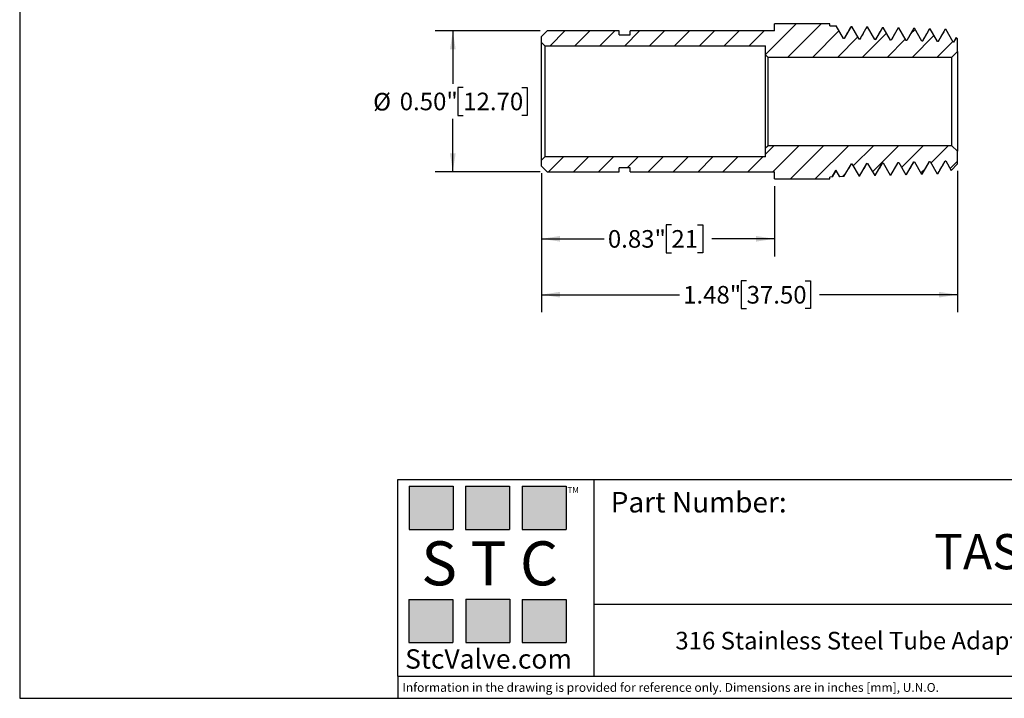
# Model space of a CAD drawing. Units: inches. Extents: x 0.2 to 10.8, y 0.2 to 8.3.
# Drawn here: x 0.2 to 7.2, y 0.2 to 5 of the extents above; entities that cross this region are included whole.
import ezdxf

# ---------------------------------------------------------------- set-up
doc = ezdxf.new("R2010")
doc.units = ezdxf.units.IN
doc.header["$MEASUREMENT"] = 0
doc.layers.add('SKETCH', color=7, linetype='Continuous')
doc.layers.add('TITLE_BLOCK', color=7, linetype='Continuous')
doc.styles.add('SLDTEXTSTYLE0', font='TXT', dxfattribs={"width": 0.75})
doc.styles.add('SLDTEXTSTYLE2', font='TXT', dxfattribs={"width": 0.563})
doc.styles.add('SLDTEXTSTYLE3', font='TXT', dxfattribs={"width": 0.605})
doc.dimstyles.new('SLDDIMSTYLE0', dxfattribs={"dimtxt": 0.125, "dimasz": 0.13, "dimexe": 0, "dimexo": 0.0625, "dimgap": 0.03125, "dimtad": 0, "dimtih": 1, "dimtoh": 1, "dimlfac": 0.5, "dimrnd": 1e-09, "dimdsep": 46, "dimtxsty": 'SLDTEXTSTYLE0', "dimsah": 1, "dimcen": 0.09, "dimadec": 0, "dimazin": 2, "dimtfac": 1, "dimtofl": 0, "dimtmove": 0, "dimatfit": 3, "dimfxl": 0, "dimfrac": 2, "dimtolj": 1, "dimtzin": 12, "dimarcsym": 0})
doc.dimstyles.new('SLDDIMSTYLE1', dxfattribs={"dimtxt": 0.125, "dimasz": 0.13, "dimexe": 0, "dimexo": 0.0625, "dimgap": 0.03125, "dimtad": 0, "dimtih": 1, "dimtoh": 1, "dimlfac": 0.5, "dimrnd": 1e-09, "dimzin": 12, "dimdsep": 46, "dimtxsty": 'SLDTEXTSTYLE0', "dimsah": 1, "dimcen": 0.09, "dimadec": 0, "dimazin": 3, "dimtfac": 1, "dimtofl": 0, "dimtmove": 0, "dimatfit": 3, "dimfxl": 0, "dimfrac": 2, "dimtolj": 1, "dimtzin": 12, "dimarcsym": 0})
doc.dimstyles.new('SLDDIMSTYLE2', dxfattribs={"dimtxt": 0.125, "dimasz": 0.13, "dimexe": 0, "dimexo": 0.0625, "dimgap": 0.03125, "dimtad": 0, "dimtih": 1, "dimtoh": 1, "dimlfac": 0.5, "dimrnd": 1e-09, "dimzin": 0, "dimdsep": 46, "dimtxsty": 'SLDTEXTSTYLE0', "dimsah": 1, "dimcen": 0.09, "dimadec": 0, "dimazin": 0, "dimtfac": 1, "dimtofl": 0, "dimtmove": 0, "dimatfit": 3, "dimfxl": 0, "dimfrac": 2, "dimtolj": 1, "dimtzin": 12, "dimarcsym": 0})

# ---------------------------------------------------------------- blocks, each defined once
blk = doc.blocks.new('_D_1')
at = {"layer": 'SKETCH'}
for p, q in [((3.8864, 3.9259), (3.8864, 2.9385)), ((6.8391, 3.9423), (6.8391, 2.9385)), ((5.3423, 3.1628), (5.3043, 3.1628)), ((5.3043, 3.1628), (5.3043, 2.9643)), ((5.758, 3.1628), (5.7961, 3.1628)), ((5.7961, 3.1628), (5.7961, 2.9643)), ((3.8864, 3.0635), (4.866, 3.0635)), ((6.8391, 3.0635), (5.8595, 3.0635)), ((5.3043, 2.9643), (5.3423, 2.9643)), ((5.7961, 2.9643), (5.758, 2.9643))]:
    blk.add_line(p, q, dxfattribs=at)
for points in [[(3.8864, 3.0635), (4.0164, 3.0435), (4.0164, 3.0835)], [(6.8391, 3.0635), (6.7091, 3.0835), (6.7091, 3.0435)]]:
    blk.add_solid(points, dxfattribs=at)
at = {"layer": 'SKETCH', "char_height": 0.125, "attachment_point": 1, "style": 'SLDTEXTSTYLE0'}
for s, insert in [('1.48"', (4.8913, 3.1254)), ('37.50', (5.3423, 3.1254))]:
    blk.add_mtext(s, dxfattribs=dict(at, insert=insert))
blk = doc.blocks.new('_D_2')
at = {"layer": 'SKETCH'}
for p, q in [((3.8864, 3.9259), (3.8864, 3.3353)), ((5.5399, 3.8353), (5.5399, 3.3353)), ((4.8082, 3.5595), (4.7701, 3.5595)), ((4.7701, 3.5595), (4.7701, 3.3611)), ((4.9929, 3.5595), (5.031, 3.5595)), ((5.031, 3.5595), (5.031, 3.3611)), ((3.8864, 3.4603), (4.3318, 3.4603)), ((5.5399, 3.4603), (5.0945, 3.4603)), ((4.7701, 3.3611), (4.8082, 3.3611)), ((5.031, 3.3611), (4.9929, 3.3611))]:
    blk.add_line(p, q, dxfattribs=at)
for points in [[(3.8864, 3.4603), (4.0164, 3.4403), (4.0164, 3.4803)], [(5.5399, 3.4603), (5.4099, 3.4803), (5.4099, 3.4403)]]:
    blk.add_solid(points, dxfattribs=at)
at = {"layer": 'SKETCH', "char_height": 0.125, "attachment_point": 1, "style": 'SLDTEXTSTYLE0'}
for s, insert in [('0.83"', (4.3572, 3.5222)), ('21', (4.8082, 3.5222))]:
    blk.add_mtext(s, dxfattribs=dict(at, insert=insert))
blk = doc.blocks.new('_D_3')
at = {"layer": 'SKETCH'}
for p, q in [((3.8757, 4.9365), (3.1314, 4.9365)), ((3.2564, 4.9365), (3.2564, 4.5611)), ((3.3303, 4.5357), (3.2922, 4.5357)), ((3.2922, 4.5357), (3.2922, 4.3373)), ((3.7459, 4.5357), (3.784, 4.5357)), ((3.784, 4.5357), (3.784, 4.3373)), ((3.2922, 4.3373), (3.3303, 4.3373)), ((3.784, 4.3373), (3.7459, 4.3373)), ((3.2564, 3.9365), (3.2564, 4.3119)), ((3.8757, 3.9365), (3.1314, 3.9365))]:
    blk.add_line(p, q, dxfattribs=at)
for points in [[(3.2564, 4.9365), (3.2364, 4.8065), (3.2764, 4.8065)], [(3.2564, 3.9365), (3.2764, 4.0665), (3.2364, 4.0665)]]:
    blk.add_solid(points, dxfattribs=at)
at = {"layer": 'SKETCH', "char_height": 0.125, "attachment_point": 1, "style": 'SLDTEXTSTYLE0'}
for s, insert in [('%%c', (2.6908, 4.4965)), ('0.50"', (2.8793, 4.4984)), ('12.70', (3.3303, 4.4984))]:
    blk.add_mtext(s, dxfattribs=dict(at, insert=insert))

msp = doc.modelspace()

# ---------------------------------------------------------------- hatches: boundary and pattern name
at = {"linetype": 'Continuous', "lineweight": 18}
h = msp.add_hatch(dxfattribs=at)
h.set_pattern_fill('ANSI31', style=0)
edge = h.paths.add_edge_path(flags=0)
edge.add_line((6.4225, 4.9587), (6.4183, 4.9589))
edge.add_line((6.4183, 4.9589), (6.3679, 4.8715))
edge.add_line((6.3679, 4.8715), (6.3636, 4.8717))
edge.add_line((6.3636, 4.8717), (6.3113, 4.9622))
edge.add_line((6.3113, 4.9622), (6.3072, 4.9623))
edge.add_line((6.3072, 4.9623), (6.2568, 4.875))
edge.add_line((6.2568, 4.875), (6.2525, 4.8751))
edge.add_line((6.2525, 4.8751), (6.2002, 4.9657))
edge.add_line((6.2002, 4.9657), (6.1961, 4.9658))
edge.add_line((6.1961, 4.9658), (6.1456, 4.8785))
edge.add_line((6.1456, 4.8785), (6.1414, 4.8786))
edge.add_line((6.1414, 4.8786), (6.0891, 4.9692))
edge.add_line((6.0891, 4.9692), (6.085, 4.9693))
edge.add_line((6.085, 4.9693), (6.0345, 4.8819))
edge.add_line((6.0345, 4.8819), (6.0303, 4.8821))
edge.add_line((6.0303, 4.8821), (5.978, 4.9726))
edge.add_line((5.978, 4.9726), (5.9336, 4.974))
edge.add_line((5.9336, 4.974), (5.9336, 4.9877))
edge.add_line((5.9336, 4.9877), (5.5399, 4.9877))
edge.add_line((5.5399, 4.9877), (5.5399, 4.9365))
edge.add_line((5.5399, 4.9365), (4.5163, 4.9365))
edge.add_line((4.5163, 4.9365), (4.5163, 4.9089))
edge.add_line((4.5163, 4.9089), (4.4375, 4.9089))
edge.add_line((4.4375, 4.9089), (4.4375, 4.9365))
edge.add_line((4.4375, 4.9365), (3.9257, 4.9365))
edge.add_line((3.9257, 4.9365), (3.8864, 4.8971))
edge.add_line((3.8864, 4.8971), (3.8864, 4.8538))
edge.add_line((3.8864, 4.8538), (3.91, 4.8302))
edge.add_line((3.91, 4.8302), (5.4769, 4.8302))
edge.add_line((5.4769, 4.8302), (5.4769, 4.7672))
edge.add_line((5.4769, 4.7672), (5.4927, 4.7514))
edge.add_line((5.4927, 4.7514), (6.7998, 4.7514))
edge.add_line((6.7998, 4.7514), (6.8391, 4.7908))
edge.add_line((6.8391, 4.7908), (6.8391, 4.8807))
edge.add_line((6.8391, 4.8807), (6.8308, 4.8896))
edge.add_line((6.8308, 4.8896), (6.8123, 4.8576))
edge.add_spline(control_points=[(6.8123, 4.8576), (6.812, 4.8576), (6.8116, 4.8577), (6.8113, 4.8577), (6.8109, 4.8577), (6.8105, 4.8577), (6.8102, 4.8577), (6.8095, 4.8577), (6.8088, 4.8577), (6.8081, 4.8578)], knot_values=[0, 0, 0, 0, 0.000013, 0.000013, 0.000013, 0.000027, 0.000027, 0.000027, 0.000054, 0.000054, 0.000054, 0.000054], weights=[1, 1, 1, 1, 1, 1, 1, 1, 1, 1], degree=3, periodic=0)
edge.add_line((6.8081, 4.8578), (6.7558, 4.9483))
edge.add_line((6.7558, 4.9483), (6.7516, 4.9485))
edge.add_line((6.7516, 4.9485), (6.7012, 4.8611))
edge.add_spline(control_points=[(6.7012, 4.8611), (6.7008, 4.8611), (6.7005, 4.8611), (6.7001, 4.8611), (6.6998, 4.8611), (6.6994, 4.8612), (6.6991, 4.8612), (6.6984, 4.8612), (6.6977, 4.8612), (6.697, 4.8612)], knot_values=[0, 0, 0, 0, 0.000013, 0.000013, 0.000013, 0.000027, 0.000027, 0.000027, 0.000054, 0.000054, 0.000054, 0.000054], weights=[1, 1, 1, 1, 1, 1, 1, 1, 1, 1], degree=3, periodic=0)
edge.add_line((6.697, 4.8612), (6.6447, 4.9518))
edge.add_line((6.6447, 4.9518), (6.6405, 4.9519))
edge.add_line((6.6405, 4.9519), (6.5901, 4.8646))
edge.add_spline(control_points=[(6.5901, 4.8646), (6.5897, 4.8646), (6.5894, 4.8646), (6.589, 4.8646), (6.5887, 4.8646), (6.5883, 4.8646), (6.588, 4.8646), (6.5873, 4.8647), (6.5866, 4.8647), (6.5859, 4.8647)], knot_values=[0, 0, 0, 0, 0.000013, 0.000013, 0.000013, 0.000027, 0.000027, 0.000027, 0.000054, 0.000054, 0.000054, 0.000054], weights=[1, 1, 1, 1, 1, 1, 1, 1, 1, 1], degree=3, periodic=0)
edge.add_line((6.5859, 4.8647), (6.5336, 4.9553))
edge.add_line((6.5336, 4.9553), (6.5294, 4.9554))
edge.add_line((6.5294, 4.9554), (6.479, 4.868))
edge.add_spline(control_points=[(6.479, 4.868), (6.4786, 4.8681), (6.4783, 4.8681), (6.4779, 4.8681), (6.4776, 4.8681), (6.4772, 4.8681), (6.4769, 4.8681), (6.4762, 4.8681), (6.4754, 4.8682), (6.4747, 4.8682)], knot_values=[0, 0, 0, 0, 0.000013, 0.000013, 0.000013, 0.000027, 0.000027, 0.000027, 0.000054, 0.000054, 0.000054, 0.000054], weights=[1, 1, 1, 1, 1, 1, 1, 1, 1, 1], degree=3, periodic=0)
edge.add_line((6.4747, 4.8682), (6.4225, 4.9587))
h = msp.add_hatch(dxfattribs=at)
h.set_pattern_fill('ANSI31', style=0)
h.paths.add_polyline_path([(6.3081, 3.9996), (6.3123, 3.9997), (6.3627, 3.9124), (6.3669, 3.9125), (6.4192, 4.003), (6.4234, 4.0032), (6.4739, 3.9158), (6.478, 3.916), (6.5303, 4.0065), (6.5345, 4.0067), (6.585, 3.9193), (6.5891, 3.9194), (6.6414, 4.01), (6.6456, 4.0101), (6.6961, 3.9228), (6.7002, 3.9229), (6.7525, 4.0135), (6.7568, 4.0136), (6.7957, 3.9461), (6.8391, 3.9923), (6.8391, 4.0822), (6.7998, 4.1215), (5.4927, 4.1215), (5.4769, 4.1058), (5.4769, 4.0428), (3.91, 4.0428), (3.8864, 4.0192), (3.8864, 3.9759), (3.9257, 3.9365), (4.4375, 3.9365), (4.4375, 3.964), (4.5163, 3.964), (4.5163, 3.9365), (5.5399, 3.9365), (5.5399, 3.8853), (5.9336, 3.8853), (5.9336, 3.8989), (5.9487, 3.8994), (5.9747, 3.9446), (5.979, 3.9447), (6.0041, 3.9011), (6.0336, 3.9021), (6.0859, 3.9926), (6.0901, 3.9928), (6.1405, 3.9054), (6.1447, 3.9055), (6.197, 3.9961), (6.2012, 3.9962), (6.2516, 3.9089), (6.2558, 3.909)], flags=0)
at = {"layer": 'TITLE_BLOCK'}
for points in [[(3.2585, 1.3964), (3.2585, 1.7037), (2.9461, 1.7037), (2.9461, 1.3964)], [(3.6591, 1.396), (3.6591, 1.7033), (3.3468, 1.7033), (3.3468, 1.396)], [(4.0621, 1.3964), (4.0621, 1.7037), (3.7498, 1.7037), (3.7498, 1.3964)], [(3.2574, 0.5921), (3.2574, 0.8994), (2.9451, 0.8994), (2.9451, 0.5921)], [(3.6616, 0.594), (3.6616, 0.9013), (3.3493, 0.9013), (3.3493, 0.594)], [(4.0619, 0.5921), (4.0619, 0.8994), (3.7496, 0.8994), (3.7496, 0.5921)]]:
    msp.add_hatch(color=204, dxfattribs=at).paths.add_polyline_path(points, flags=0)

# ---------------------------------------------------------------- linework, layer by layer
at = {"color": 7, "linetype": 'Continuous', "lineweight": 25}
for p, q in [((5.5399, 4.9365), (5.5399, 4.9877)), ((5.9336, 4.9877), (5.5399, 4.9877)), ((5.9336, 4.974), (5.9336, 4.9877)), ((5.9336, 4.974), (5.978, 4.9726)), ((6.0303, 4.8821), (5.978, 4.9726)), ((6.085, 4.9693), (6.0345, 4.8819)), ((6.085, 4.9693), (6.0839, 4.9681)), ((6.085, 4.9693), (6.0891, 4.9692)), ((6.1414, 4.8786), (6.0891, 4.9692)), ((6.1961, 4.9658), (6.1456, 4.8785)), ((6.1961, 4.9658), (6.2002, 4.9657)), ((6.2525, 4.8751), (6.2002, 4.9657)), ((3.8864, 4.8971), (3.9257, 4.9365)), ((3.8864, 4.8538), (3.8864, 4.8971)), ((4.4375, 4.9365), (3.9257, 4.9365)), ((4.4375, 4.9089), (4.4375, 4.9365)), ((4.4375, 4.9089), (4.5163, 4.9089)), ((4.5163, 4.9089), (4.5163, 4.9365)), ((5.5399, 4.9365), (4.5163, 4.9365)), ((6.3072, 4.9623), (6.2568, 4.875)), ((6.3053, 4.9591), (6.305, 4.9582)), ((6.3072, 4.9623), (6.3113, 4.9622)), ((6.3636, 4.8717), (6.3113, 4.9622)), ((6.4183, 4.9589), (6.3679, 4.8715)), ((6.4164, 4.9555), (6.4161, 4.9546)), ((6.4183, 4.9589), (6.4225, 4.9587)), ((6.4747, 4.8682), (6.4225, 4.9587)), ((6.5294, 4.9554), (6.479, 4.868)), ((6.5294, 4.9554), (6.5336, 4.9553)), ((6.5859, 4.8647), (6.5336, 4.9553)), ((6.6405, 4.9519), (6.5901, 4.8646)), ((6.6386, 4.9486), (6.6384, 4.9476)), ((6.6405, 4.9519), (6.6447, 4.9518)), ((6.697, 4.8612), (6.6447, 4.9518)), ((6.7516, 4.9485), (6.7012, 4.8611)), ((6.7497, 4.9452), (6.7495, 4.9443)), ((6.7516, 4.9485), (6.7558, 4.9483)), ((6.8081, 4.8578), (6.7558, 4.9483)), ((3.91, 4.8302), (3.8864, 4.8538)), ((3.8864, 4.0192), (3.8864, 4.8538)), ((3.91, 4.8302), (5.4769, 4.8302)), ((3.91, 4.8302), (3.91, 4.0428)), ((5.4769, 4.7672), (5.4769, 4.8302)), ((6.0345, 4.8819), (6.0303, 4.8821)), ((6.1456, 4.8785), (6.1414, 4.8786)), ((6.2568, 4.875), (6.2525, 4.8751)), ((6.3679, 4.8715), (6.3636, 4.8717)), ((6.479, 4.868), (6.4747, 4.8682)), ((6.5901, 4.8646), (6.5859, 4.8647)), ((6.7012, 4.8611), (6.697, 4.8612)), ((6.8123, 4.8576), (6.8081, 4.8578)), ((6.8293, 4.8874), (6.8121, 4.8576)), ((6.8308, 4.8896), (6.8123, 4.8576)), ((6.8308, 4.8896), (6.8391, 4.8807)), ((6.8391, 4.7908), (6.8391, 4.8807)), ((5.4927, 4.7514), (5.4769, 4.7672)), ((5.4769, 4.1058), (5.4769, 4.7672)), ((6.8391, 4.7908), (6.7998, 4.7514)), ((6.8391, 4.7908), (6.8391, 4.0822)), ((5.4927, 4.7514), (6.7998, 4.7514)), ((5.4927, 4.7514), (5.4927, 4.1215)), ((6.7998, 4.1215), (6.7998, 4.7514)), ((5.4769, 4.1058), (5.4927, 4.1215)), ((5.4769, 4.0428), (5.4769, 4.1058)), ((6.7998, 4.1215), (5.4927, 4.1215)), ((6.7998, 4.1215), (6.8391, 4.0822)), ((6.8391, 3.9923), (6.8391, 4.0822)), ((3.8864, 4.0192), (3.91, 4.0428)), ((3.8864, 3.9759), (3.8864, 4.0192)), ((5.4769, 4.0428), (3.91, 4.0428)), ((6.0336, 3.9021), (6.0859, 3.9926)), ((6.0671, 3.9602), (6.0863, 3.9932)), ((6.0859, 3.9926), (6.0901, 3.9928)), ((6.0901, 3.9928), (6.1405, 3.9054)), ((6.1447, 3.9055), (6.197, 3.9961)), ((6.1763, 3.9604), (6.1992, 3.9997)), ((6.197, 3.9961), (6.2012, 3.9962)), ((6.2012, 3.9962), (6.2516, 3.9089)), ((6.2558, 3.909), (6.3081, 3.9996)), ((6.2855, 3.9605), (6.3103, 4.0032)), ((6.3081, 3.9996), (6.3123, 3.9997)), ((6.3123, 3.9997), (6.3627, 3.9124)), ((6.3669, 3.9125), (6.4192, 4.003)), ((6.4192, 4.003), (6.4234, 4.0032)), ((6.4234, 4.0032), (6.4739, 3.9158)), ((6.478, 3.916), (6.5303, 4.0065)), ((6.5303, 4.0065), (6.5345, 4.0067)), ((6.5345, 4.0067), (6.585, 3.9193)), ((6.5891, 3.9194), (6.6414, 4.01)), ((6.6414, 4.01), (6.6456, 4.0101)), ((6.6456, 4.0101), (6.6961, 3.9228)), ((6.7002, 3.9229), (6.7525, 4.0135)), ((6.7525, 4.0135), (6.7568, 4.0136)), ((6.7568, 4.0136), (6.7957, 3.9461)), ((6.8391, 3.9923), (6.7957, 3.9461)), ((3.9257, 3.9365), (3.8864, 3.9759)), ((3.9257, 3.9365), (4.4375, 3.9365)), ((4.5163, 3.964), (4.4375, 3.964)), ((4.4375, 3.9365), (4.4375, 3.964)), ((4.5163, 3.9365), (4.5163, 3.964)), ((4.5163, 3.9365), (5.5399, 3.9365)), ((5.5399, 3.8853), (5.5399, 3.9365)), ((5.9487, 3.8994), (5.9747, 3.9446)), ((5.9747, 3.9446), (5.9487, 3.8994)), ((5.979, 3.9447), (5.9747, 3.9446)), ((6.0041, 3.9011), (5.979, 3.9447)), ((6.3687, 3.9155), (6.369, 3.9169)), ((6.478, 3.916), (6.4739, 3.9158)), ((6.5891, 3.9194), (6.585, 3.9193)), ((6.591, 3.9226), (6.5913, 3.9238)), ((6.7002, 3.9229), (6.6961, 3.9228)), ((5.5399, 3.8853), (5.9336, 3.8853)), ((5.9487, 3.8994), (5.9336, 3.8989)), ((5.9336, 3.8853), (5.9336, 3.8989)), ((5.9487, 3.8995), (5.9487, 3.8994)), ((6.0336, 3.9021), (6.0041, 3.9011)), ((6.1447, 3.9055), (6.1405, 3.9054)), ((6.1464, 3.9086), (6.1468, 3.9099)), ((6.2558, 3.909), (6.2516, 3.9089)), ((6.3669, 3.9125), (6.3627, 3.9124))]:
    msp.add_line(p, q, dxfattribs=at)
for points, knots in [([(6.0843, 4.969), (6.0758, 4.9543), (6.059, 4.9253), (6.0422, 4.8963), (6.0339, 4.882)], [0, 0, 0, 0, 0.505999, 1, 1, 1, 1]), ([(6.1756, 4.9304), (6.1733, 4.9265), (6.1626, 4.908), (6.1519, 4.8895), (6.1434, 4.8749)], [0, 0, 0, 0, 0.210963, 1, 1, 1, 1]), ([(6.2888, 4.9305), (6.2858, 4.9254), (6.2744, 4.9057), (6.263, 4.886), (6.2545, 4.8714)], [0, 0, 0, 0, 0.258732, 1, 1, 1, 1]), ([(6.402, 4.9306), (6.3983, 4.9243), (6.3869, 4.9046), (6.3754, 4.8849), (6.3677, 4.8715)], [0, 0, 0, 0, 0.319049, 1, 1, 1, 1]), ([(6.5151, 4.9307), (6.5108, 4.9232), (6.4987, 4.9023), (6.4865, 4.8815), (6.4788, 4.8681)], [0, 0, 0, 0, 0.357671, 1, 1, 1, 1]), ([(6.6387, 4.9486), (6.6302, 4.934), (6.6139, 4.906), (6.5976, 4.878), (6.5899, 4.8646)], [0, 0, 0, 0, 0.520981, 1, 1, 1, 1]), ([(6.7415, 4.9309), (6.7358, 4.921), (6.7223, 4.8978), (6.7088, 4.8745), (6.701, 4.8611)], [0, 0, 0, 0, 0.422835, 1, 1, 1, 1]), ([(6.8308, 4.8896), (6.8305, 4.8896), (6.83, 4.8897), (6.8296, 4.8887), (6.8293, 4.8874), (6.8293, 4.8874)], [0, 0, 0, 0, 0.49746, 0.99694, 1, 1, 1, 1]), ([(6.3947, 3.9607), (6.3948, 3.9609), (6.403, 3.975), (6.4113, 3.9891), (6.4193, 4.0031)], [0, 0, 0, 0, 0.01487, 1, 1, 1, 1]), ([(6.5037, 3.9605), (6.5046, 3.9619), (6.5135, 3.9773), (6.5224, 3.9926), (6.5305, 4.0065)], [0, 0, 0, 0, 0.092068, 1, 1, 1, 1]), ([(6.6128, 3.9604), (6.6143, 3.963), (6.6239, 3.9795), (6.6335, 3.9961), (6.6416, 4.01)], [0, 0, 0, 0, 0.157894, 1, 1, 1, 1]), ([(6.7021, 3.9263), (6.7108, 3.9414), (6.7277, 3.9705), (6.7446, 3.9995), (6.7527, 4.0135)], [0, 0, 0, 0, 0.52046, 1, 1, 1, 1])]:
    msp.add_open_spline(points, degree=3, knots=knots, dxfattribs=at)
at = {"layer": 'TITLE_BLOCK'}
for p, q in [((0.181, 8.3031), (0.181, 0.1968)), ((2.8652, 1.7505), (10.803, 1.7505)), ((2.8652, 0.354), (2.8652, 1.7505)), ((4.2588, 0.354), (4.2588, 1.7505)), ((4.2588, 0.8661), (10.803, 0.8661)), ((2.8653, 0.354), (2.8652, 0.354)), ((2.8653, 0.354), (10.803, 0.354)), ((2.8653, 0.354), (2.8653, 0.1968)), ((0.181, 0.1968), (10.803, 0.1968))]:
    msp.add_line(p, q, dxfattribs=at)
at = {"layer": 'TITLE_BLOCK', "color": 204}
for p, q in [((2.9461, 1.7037), (3.2585, 1.7037)), ((2.9461, 1.7037), (2.9461, 1.3964)), ((3.2585, 1.7037), (3.2585, 1.3964)), ((3.3468, 1.7033), (3.6591, 1.7033)), ((3.3468, 1.7033), (3.3468, 1.396)), ((3.6591, 1.7033), (3.6591, 1.396)), ((3.7498, 1.7037), (4.0621, 1.7037)), ((3.7498, 1.7037), (3.7498, 1.3964)), ((4.0621, 1.7037), (4.0621, 1.3964)), ((2.9461, 1.3964), (3.2585, 1.3964)), ((3.3468, 1.396), (3.6591, 1.396)), ((3.7498, 1.3964), (4.0621, 1.3964)), ((2.9451, 0.8994), (3.2574, 0.8994)), ((2.9451, 0.8994), (2.9451, 0.5921)), ((3.2574, 0.8994), (3.2574, 0.5921)), ((3.3493, 0.9013), (3.6616, 0.9013)), ((3.3493, 0.9013), (3.3493, 0.594)), ((3.6616, 0.9013), (3.6616, 0.594)), ((3.7496, 0.8994), (4.0619, 0.8994)), ((3.7496, 0.8994), (3.7496, 0.5921)), ((4.0619, 0.8994), (4.0619, 0.5921)), ((2.9451, 0.5921), (3.2574, 0.5921)), ((3.3493, 0.594), (3.6616, 0.594)), ((3.7496, 0.5921), (4.0619, 0.5921))]:
    msp.add_line(p, q, dxfattribs=at)

# ---------------------------------------------------------------- texts
at = {"layer": 'TITLE_BLOCK'}
for s, insert, char_height, attachment_point, style in [('TM', (4.0709, 1.6968), 0.04167, 1, 'SLDTEXTSTYLE3'), ('S T C', (3.5186, 1.3115), 0.3125, 2, 'SLDTEXTSTYLE2'), ('316 Stainless Steel Tube Adaptor, 1/2" Tube, 1/4" NPT Thread', (7.2724, 0.6688), 0.125, 2, 'SLDTEXTSTYLE0'), ('StcValve.com', (3.5099, 0.5452), 0.137795, 2, 'SLDTEXTSTYLE3'), ('Information in the drawing is provided for reference only. Dimensions are in inches [mm], U.N.O.', (2.898, 0.3053), 0.0625, 1, 'SLDTEXTSTYLE0')]:
    msp.add_mtext(s, dxfattribs=dict(at, insert=insert, char_height=char_height, attachment_point=attachment_point, style=style))
at = {"layer": 'TITLE_BLOCK', "color": 7, "style": 'SLDTEXTSTYLE0'}
for s, insert, char_height, attachment_point in [('Part Number:', (4.3774, 1.6625), 0.145833, 1), ('TAS1-2N1-4', (7.6018, 1.3632), 0.25, 2)]:
    msp.add_mtext(s, dxfattribs=dict(at, insert=insert, char_height=char_height, attachment_point=attachment_point))

# ---------------------------------------------------------------- dimensions: what is measured, and where the dimension line sits
at = {"layer": 'SKETCH'}
dim = msp.add_linear_dim(base=(3.2564, 3.9365), p1=(3.9257, 4.9365), p2=(3.9257, 3.9365), angle=90, text='%%c<>', dimstyle='SLDDIMSTYLE2', dxfattribs=at)
dim.commit()
dim.dimension.update_dxf_attribs({"geometry": '_D_3', "text_midpoint": (3.2564, 4.4365), "dimtype": 160})
for base, p2, dimstyle, picture, middle in [((6.8391, 3.0635), (6.8391, 3.9923), 'SLDDIMSTYLE1', '_D_1', (5.3627, 3.0635)), ((5.5399, 3.4603), (5.5399, 3.8853), 'SLDDIMSTYLE0', '_D_2', (4.7131, 3.4603))]:
    dim = msp.add_linear_dim(base=base, p1=(3.8864, 3.9759), p2=p2, dimstyle=dimstyle, dxfattribs=at)
    dim.commit()
    dim.dimension.update_dxf_attribs({"geometry": picture, "text_midpoint": middle, "dimtype": 160})

doc.saveas('drawing.dxf')
